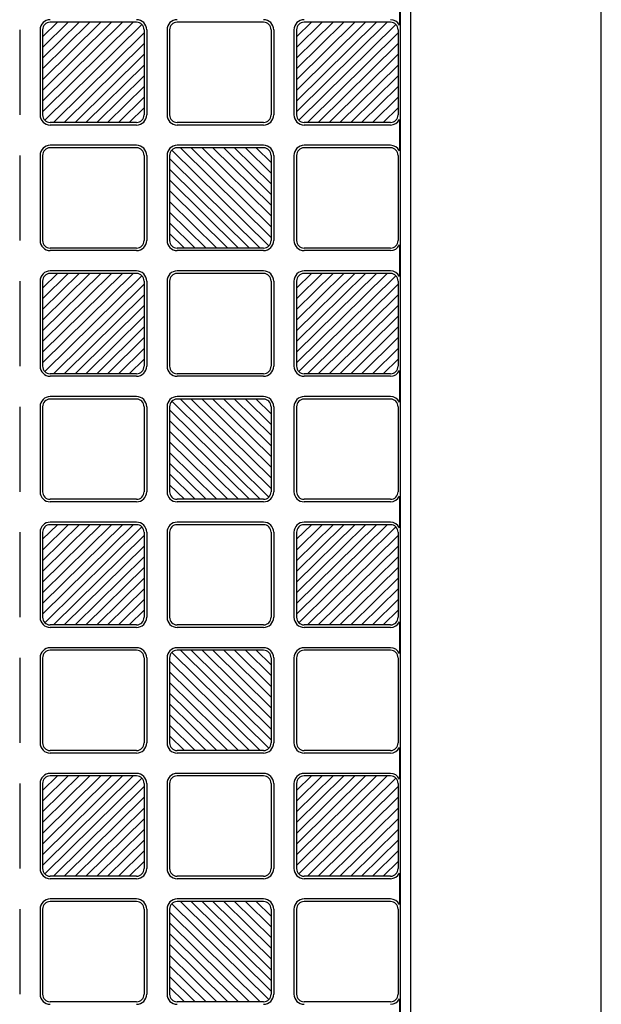
# Model space of a CAD drawing. Units: millimetres. Extents: x 0 to 8410, y 0 to 5940.
# Drawn here: x 2571 to 2800, y 1602 to 1990 of the extents above; entities that cross this region are included whole.
import ezdxf

# ---------------------------------------------------------------- set-up
doc = ezdxf.new("R2010")
doc.units = ezdxf.units.MM
doc.layers.add('YKK_A1', color=4, linetype='Continuous', lineweight=30)

msp = doc.modelspace()

# ---------------------------------------------------------------- linework, layer by layer
at = {"layer": 'YKK_A1', "ltscale": 0.5}
for p, q in [((2725.02, 1247), (2725.02, 2443)), ((2800.02, 1247), (2800.02, 2443)), ((2721.02, 1258), (2721.02, 2432)), ((2720.6, 1999.72), (2720.6, 1987.28)), ((2580.02, 1953.22), (2615.75, 1988.5)), ((2580.02, 1957.43), (2611.48, 1988.5)), ((2580.02, 1961.65), (2607.21, 1988.5)), ((2580.02, 1965.86), (2602.94, 1988.5)), ((2598.67, 1988.5), (2580.02, 1970.08)), ((2580.02, 1974.3), (2594.4, 1988.5)), ((2580.02, 1978.51), (2590.13, 1988.5)), ((2580.02, 1982.73), (2585.86, 1988.5)), ((2619.14, 1987.63), (2580.9, 1949.87)), ((2617.02, 1988.5), (2583.02, 1988.5)), ((2667.02, 1988.5), (2633.02, 1988.5)), ((2680.02, 1953.22), (2715.75, 1988.5)), ((2680.02, 1957.43), (2711.48, 1988.5)), ((2680.02, 1961.65), (2707.21, 1988.5)), ((2680.02, 1965.86), (2702.94, 1988.5)), ((2698.67, 1988.5), (2680.02, 1970.08)), ((2680.02, 1974.3), (2694.4, 1988.5)), ((2680.02, 1978.51), (2690.13, 1988.5)), ((2680.02, 1982.73), (2685.86, 1988.5)), ((2719.14, 1987.63), (2680.9, 1949.87)), ((2717.02, 1988.5), (2683.02, 1988.5)), ((2571.02, 1985.5), (2571.02, 1952)), ((2579.02, 1985.5), (2579.02, 1952)), ((2580.02, 1985.5), (2580.02, 1952)), ((2584.29, 1949), (2620.02, 1984.28)), ((2620.02, 1985.5), (2620.02, 1952)), ((2621.02, 1985.5), (2621.02, 1952)), ((2629.02, 1985.5), (2629.02, 1952)), ((2630.02, 1985.5), (2630.02, 1952)), ((2670.02, 1985.5), (2670.02, 1952)), ((2671.02, 1985.5), (2671.02, 1952)), ((2679.02, 1985.5), (2679.02, 1952)), ((2680.02, 1985.5), (2680.02, 1952)), ((2684.29, 1949), (2720.02, 1984.28)), ((2720.02, 1985.5), (2720.02, 1952)), ((2620.02, 1980.07), (2588.56, 1949)), ((2720.02, 1980.07), (2688.56, 1949)), ((2592.83, 1949), (2620.02, 1975.85)), ((2692.83, 1949), (2720.02, 1975.85)), ((2597.1, 1949), (2620.02, 1971.64)), ((2697.1, 1949), (2720.02, 1971.64)), ((2601.37, 1949), (2620.02, 1967.42)), ((2701.37, 1949), (2720.02, 1967.42)), ((2605.64, 1949), (2620.02, 1963.2)), ((2705.64, 1949), (2720.02, 1963.2)), ((2620.02, 1958.99), (2609.91, 1949)), ((2720.02, 1958.99), (2709.91, 1949)), ((2614.18, 1949), (2620.02, 1954.77)), ((2714.18, 1949), (2720.02, 1954.77)), ((2617.02, 1949), (2583.02, 1949)), ((2617.02, 1948), (2583.02, 1948)), ((2667.02, 1949), (2633.02, 1949)), ((2667.02, 1948), (2633.02, 1948)), ((2717.02, 1949), (2683.02, 1949)), ((2717.02, 1948), (2683.02, 1948)), ((2720.6, 1950.22), (2720.6, 1937.78)), ((2617.02, 1940), (2583.02, 1940)), ((2617.02, 1939), (2583.02, 1939)), ((2630.9, 1938.13), (2669.14, 1900.37)), ((2667.02, 1940), (2633.02, 1940)), ((2667.02, 1939), (2633.02, 1939)), ((2670.02, 1903.72), (2634.29, 1939)), ((2670.02, 1907.93), (2638.56, 1939)), ((2670.02, 1912.15), (2642.83, 1939)), ((2670.02, 1916.36), (2647.1, 1939)), ((2651.37, 1939), (2670.02, 1920.58)), ((2670.02, 1924.8), (2655.64, 1939)), ((2670.02, 1929.01), (2659.91, 1939)), ((2670.02, 1933.23), (2664.18, 1939)), ((2717.02, 1940), (2683.02, 1940)), ((2717.02, 1939), (2683.02, 1939)), ((2571.02, 1936), (2571.02, 1902.5)), ((2579.02, 1936), (2579.02, 1902.5)), ((2580.02, 1936), (2580.02, 1902.5)), ((2620.02, 1936), (2620.02, 1902.5)), ((2621.02, 1936), (2621.02, 1902.5)), ((2629.02, 1936), (2629.02, 1902.5)), ((2630.02, 1936), (2630.02, 1902.5)), ((2665.75, 1899.5), (2630.02, 1934.78)), ((2670.02, 1936), (2670.02, 1902.5)), ((2671.02, 1936), (2671.02, 1902.5)), ((2679.02, 1936), (2679.02, 1902.5)), ((2680.02, 1936), (2680.02, 1902.5)), ((2720.02, 1936), (2720.02, 1902.5)), ((2630.02, 1930.57), (2661.48, 1899.5)), ((2657.21, 1899.5), (2630.02, 1926.35)), ((2652.94, 1899.5), (2630.02, 1922.14)), ((2648.67, 1899.5), (2630.02, 1917.92)), ((2644.4, 1899.5), (2630.02, 1913.7)), ((2630.02, 1909.49), (2640.13, 1899.5)), ((2635.86, 1899.5), (2630.02, 1905.27)), ((2617.02, 1899.5), (2583.02, 1899.5)), ((2617.02, 1898.5), (2583.02, 1898.5)), ((2667.02, 1899.5), (2633.02, 1899.5)), ((2667.02, 1898.5), (2633.02, 1898.5)), ((2717.02, 1899.5), (2683.02, 1899.5)), ((2717.02, 1898.5), (2683.02, 1898.5)), ((2720.6, 1900.72), (2720.6, 1888.28)), ((2617.02, 1890.5), (2583.02, 1890.5)), ((2667.02, 1890.5), (2633.02, 1890.5)), ((2717.02, 1890.5), (2683.02, 1890.5)), ((2571.02, 1886.5), (2571.02, 1853)), ((2579.02, 1886.5), (2579.02, 1853)), ((2580.02, 1854.22), (2615.75, 1889.5)), ((2580.02, 1858.43), (2611.48, 1889.5)), ((2580.02, 1862.65), (2607.21, 1889.5)), ((2580.02, 1866.86), (2602.94, 1889.5)), ((2598.67, 1889.5), (2580.02, 1871.08)), ((2580.02, 1875.3), (2594.4, 1889.5)), ((2580.02, 1879.51), (2590.13, 1889.5)), ((2580.02, 1883.73), (2585.86, 1889.5)), ((2580.02, 1886.5), (2580.02, 1853)), ((2619.14, 1888.63), (2580.9, 1850.87)), ((2617.02, 1889.5), (2583.02, 1889.5)), ((2620.02, 1886.5), (2620.02, 1853)), ((2621.02, 1886.5), (2621.02, 1853)), ((2629.02, 1886.5), (2629.02, 1853)), ((2630.02, 1886.5), (2630.02, 1853)), ((2667.02, 1889.5), (2633.02, 1889.5)), ((2670.02, 1886.5), (2670.02, 1853)), ((2671.02, 1886.5), (2671.02, 1853)), ((2679.02, 1886.5), (2679.02, 1853)), ((2680.02, 1854.22), (2715.75, 1889.5)), ((2680.02, 1858.43), (2711.48, 1889.5)), ((2680.02, 1862.65), (2707.21, 1889.5)), ((2680.02, 1866.86), (2702.94, 1889.5)), ((2698.67, 1889.5), (2680.02, 1871.08)), ((2680.02, 1875.3), (2694.4, 1889.5)), ((2680.02, 1879.51), (2690.13, 1889.5)), ((2680.02, 1883.73), (2685.86, 1889.5)), ((2680.02, 1886.5), (2680.02, 1853)), ((2719.14, 1888.63), (2680.9, 1850.87)), ((2717.02, 1889.5), (2683.02, 1889.5)), ((2720.02, 1886.5), (2720.02, 1853)), ((2584.29, 1850), (2620.02, 1885.28)), ((2684.29, 1850), (2720.02, 1885.28)), ((2620.02, 1881.07), (2588.56, 1850)), ((2720.02, 1881.07), (2688.56, 1850)), ((2592.83, 1850), (2620.02, 1876.85)), ((2692.83, 1850), (2720.02, 1876.85)), ((2597.1, 1850), (2620.02, 1872.64)), ((2697.1, 1850), (2720.02, 1872.64)), ((2601.37, 1850), (2620.02, 1868.42)), ((2701.37, 1850), (2720.02, 1868.42)), ((2605.64, 1850), (2620.02, 1864.2)), ((2705.64, 1850), (2720.02, 1864.2)), ((2620.02, 1859.99), (2609.91, 1850)), ((2720.02, 1859.99), (2709.91, 1850)), ((2614.18, 1850), (2620.02, 1855.77)), ((2714.18, 1850), (2720.02, 1855.77)), ((2720.6, 1851.22), (2720.6, 1838.78)), ((2617.02, 1850), (2583.02, 1850)), ((2617.02, 1849), (2583.02, 1849)), ((2667.02, 1850), (2633.02, 1850)), ((2667.02, 1849), (2633.02, 1849)), ((2717.02, 1850), (2683.02, 1850)), ((2717.02, 1849), (2683.02, 1849)), ((2617.02, 1841), (2583.02, 1841)), ((2617.02, 1840), (2583.02, 1840)), ((2630.9, 1839.13), (2669.14, 1801.37)), ((2667.02, 1841), (2633.02, 1841)), ((2667.02, 1840), (2633.02, 1840)), ((2670.02, 1804.72), (2634.29, 1840)), ((2670.02, 1808.93), (2638.56, 1840)), ((2670.02, 1813.15), (2642.83, 1840)), ((2670.02, 1817.36), (2647.1, 1840)), ((2651.37, 1840), (2670.02, 1821.58)), ((2670.02, 1825.8), (2655.64, 1840)), ((2670.02, 1830.01), (2659.91, 1840)), ((2670.02, 1834.23), (2664.18, 1840)), ((2717.02, 1841), (2683.02, 1841)), ((2717.02, 1840), (2683.02, 1840)), ((2571.02, 1837), (2571.02, 1803.5)), ((2579.02, 1837), (2579.02, 1803.5)), ((2580.02, 1837), (2580.02, 1803.5)), ((2620.02, 1837), (2620.02, 1803.5)), ((2621.02, 1837), (2621.02, 1803.5)), ((2629.02, 1837), (2629.02, 1803.5)), ((2630.02, 1837), (2630.02, 1803.5)), ((2665.75, 1800.5), (2630.02, 1835.78)), ((2670.02, 1837), (2670.02, 1803.5)), ((2671.02, 1837), (2671.02, 1803.5)), ((2679.02, 1837), (2679.02, 1803.5)), ((2680.02, 1837), (2680.02, 1803.5)), ((2720.02, 1837), (2720.02, 1803.5)), ((2630.02, 1831.57), (2661.48, 1800.5)), ((2657.21, 1800.5), (2630.02, 1827.35)), ((2652.94, 1800.5), (2630.02, 1823.14)), ((2648.67, 1800.5), (2630.02, 1818.92)), ((2644.4, 1800.5), (2630.02, 1814.7)), ((2630.02, 1810.49), (2640.13, 1800.5)), ((2635.86, 1800.5), (2630.02, 1806.27)), ((2617.02, 1800.5), (2583.02, 1800.5)), ((2667.02, 1800.5), (2633.02, 1800.5)), ((2717.02, 1800.5), (2683.02, 1800.5)), ((2720.6, 1801.72), (2720.6, 1789.28)), ((2617.02, 1799.5), (2583.02, 1799.5)), ((2667.02, 1799.5), (2633.02, 1799.5)), ((2717.02, 1799.5), (2683.02, 1799.5)), ((2580.02, 1755.22), (2615.75, 1790.5)), ((2580.02, 1759.43), (2611.48, 1790.5)), ((2580.02, 1763.65), (2607.21, 1790.5)), ((2580.02, 1767.86), (2602.94, 1790.5)), ((2598.67, 1790.5), (2580.02, 1772.08)), ((2580.02, 1776.3), (2594.4, 1790.5)), ((2580.02, 1780.51), (2590.13, 1790.5)), ((2580.02, 1784.73), (2585.86, 1790.5)), ((2619.14, 1789.63), (2580.9, 1751.87)), ((2617.02, 1791.5), (2583.02, 1791.5)), ((2617.02, 1790.5), (2583.02, 1790.5)), ((2667.02, 1791.5), (2633.02, 1791.5)), ((2667.02, 1790.5), (2633.02, 1790.5)), ((2680.02, 1755.22), (2715.75, 1790.5)), ((2680.02, 1759.43), (2711.48, 1790.5)), ((2680.02, 1763.65), (2707.21, 1790.5)), ((2680.02, 1767.86), (2702.94, 1790.5)), ((2698.67, 1790.5), (2680.02, 1772.08)), ((2680.02, 1776.3), (2694.4, 1790.5)), ((2680.02, 1780.51), (2690.13, 1790.5)), ((2680.02, 1784.73), (2685.86, 1790.5)), ((2719.14, 1789.63), (2680.9, 1751.87)), ((2717.02, 1791.5), (2683.02, 1791.5)), ((2717.02, 1790.5), (2683.02, 1790.5)), ((2571.02, 1787.5), (2571.02, 1754)), ((2579.02, 1787.5), (2579.02, 1754)), ((2580.02, 1787.5), (2580.02, 1754)), ((2584.29, 1751), (2620.02, 1786.28)), ((2620.02, 1787.5), (2620.02, 1754)), ((2621.02, 1787.5), (2621.02, 1754)), ((2629.02, 1787.5), (2629.02, 1754)), ((2630.02, 1787.5), (2630.02, 1754)), ((2670.02, 1787.5), (2670.02, 1754)), ((2671.02, 1787.5), (2671.02, 1754)), ((2679.02, 1787.5), (2679.02, 1754)), ((2680.02, 1787.5), (2680.02, 1754)), ((2684.29, 1751), (2720.02, 1786.28)), ((2720.02, 1787.5), (2720.02, 1754)), ((2620.02, 1782.07), (2588.56, 1751)), ((2720.02, 1782.07), (2688.56, 1751)), ((2592.83, 1751), (2620.02, 1777.85)), ((2692.83, 1751), (2720.02, 1777.85)), ((2597.1, 1751), (2620.02, 1773.64)), ((2697.1, 1751), (2720.02, 1773.64)), ((2601.37, 1751), (2620.02, 1769.42)), ((2701.37, 1751), (2720.02, 1769.42)), ((2605.64, 1751), (2620.02, 1765.2)), ((2705.64, 1751), (2720.02, 1765.2)), ((2620.02, 1760.99), (2609.91, 1751)), ((2720.02, 1760.99), (2709.91, 1751)), ((2614.18, 1751), (2620.02, 1756.77)), ((2714.18, 1751), (2720.02, 1756.77)), ((2617.02, 1751), (2583.02, 1751)), ((2617.02, 1750), (2583.02, 1750)), ((2667.02, 1751), (2633.02, 1751)), ((2667.02, 1750), (2633.02, 1750)), ((2717.02, 1751), (2683.02, 1751)), ((2717.02, 1750), (2683.02, 1750)), ((2720.6, 1752.22), (2720.6, 1739.78)), ((2617.02, 1742), (2583.02, 1742)), ((2617.02, 1741), (2583.02, 1741)), ((2630.9, 1740.13), (2669.14, 1702.37)), ((2667.02, 1742), (2633.02, 1742)), ((2667.02, 1741), (2633.02, 1741)), ((2670.02, 1705.72), (2634.29, 1741)), ((2670.02, 1709.93), (2638.56, 1741)), ((2670.02, 1714.15), (2642.83, 1741)), ((2670.02, 1718.36), (2647.1, 1741)), ((2651.37, 1741), (2670.02, 1722.58)), ((2670.02, 1726.8), (2655.64, 1741)), ((2670.02, 1731.01), (2659.91, 1741)), ((2670.02, 1735.23), (2664.18, 1741)), ((2717.02, 1742), (2683.02, 1742)), ((2717.02, 1741), (2683.02, 1741)), ((2571.02, 1738), (2571.02, 1704.5)), ((2579.02, 1738), (2579.02, 1704.5)), ((2580.02, 1738), (2580.02, 1704.5)), ((2620.02, 1738), (2620.02, 1704.5)), ((2621.02, 1738), (2621.02, 1704.5)), ((2629.02, 1738), (2629.02, 1704.5)), ((2630.02, 1738), (2630.02, 1704.5)), ((2665.75, 1701.5), (2630.02, 1736.78)), ((2670.02, 1738), (2670.02, 1704.5)), ((2671.02, 1738), (2671.02, 1704.5)), ((2679.02, 1738), (2679.02, 1704.5)), ((2680.02, 1738), (2680.02, 1704.5)), ((2720.02, 1738), (2720.02, 1704.5)), ((2630.02, 1732.57), (2661.48, 1701.5)), ((2657.21, 1701.5), (2630.02, 1728.35)), ((2652.94, 1701.5), (2630.02, 1724.14)), ((2648.67, 1701.5), (2630.02, 1719.92)), ((2644.4, 1701.5), (2630.02, 1715.7)), ((2630.02, 1711.49), (2640.13, 1701.5)), ((2635.86, 1701.5), (2630.02, 1707.27)), ((2617.02, 1701.5), (2583.02, 1701.5)), ((2617.02, 1700.5), (2583.02, 1700.5)), ((2667.02, 1701.5), (2633.02, 1701.5)), ((2667.02, 1700.5), (2633.02, 1700.5)), ((2717.02, 1701.5), (2683.02, 1701.5)), ((2717.02, 1700.5), (2683.02, 1700.5)), ((2720.6, 1702.72), (2720.6, 1690.28)), ((2617.02, 1692.5), (2583.02, 1692.5)), ((2667.02, 1692.5), (2633.02, 1692.5)), ((2717.02, 1692.5), (2683.02, 1692.5)), ((2571.02, 1688.5), (2571.02, 1655)), ((2579.02, 1688.5), (2579.02, 1655)), ((2580.02, 1656.22), (2615.75, 1691.5)), ((2580.02, 1660.43), (2611.48, 1691.5)), ((2580.02, 1664.65), (2607.21, 1691.5)), ((2580.02, 1668.86), (2602.94, 1691.5)), ((2598.67, 1691.5), (2580.02, 1673.08)), ((2580.02, 1677.3), (2594.4, 1691.5)), ((2580.02, 1681.51), (2590.13, 1691.5)), ((2580.02, 1685.73), (2585.86, 1691.5)), ((2580.02, 1688.5), (2580.02, 1655)), ((2619.14, 1690.63), (2580.9, 1652.87)), ((2617.02, 1691.5), (2583.02, 1691.5)), ((2620.02, 1688.5), (2620.02, 1655)), ((2621.02, 1688.5), (2621.02, 1655)), ((2629.02, 1688.5), (2629.02, 1655)), ((2630.02, 1688.5), (2630.02, 1655)), ((2667.02, 1691.5), (2633.02, 1691.5)), ((2670.02, 1688.5), (2670.02, 1655)), ((2671.02, 1688.5), (2671.02, 1655)), ((2679.02, 1688.5), (2679.02, 1655)), ((2680.02, 1656.22), (2715.75, 1691.5)), ((2680.02, 1660.43), (2711.48, 1691.5)), ((2680.02, 1664.65), (2707.21, 1691.5)), ((2680.02, 1668.86), (2702.94, 1691.5)), ((2698.67, 1691.5), (2680.02, 1673.08)), ((2680.02, 1677.3), (2694.4, 1691.5)), ((2680.02, 1681.51), (2690.13, 1691.5)), ((2680.02, 1685.73), (2685.86, 1691.5)), ((2680.02, 1688.5), (2680.02, 1655)), ((2719.14, 1690.63), (2680.9, 1652.87)), ((2717.02, 1691.5), (2683.02, 1691.5)), ((2720.02, 1688.5), (2720.02, 1655)), ((2584.29, 1652), (2620.02, 1687.28)), ((2684.29, 1652), (2720.02, 1687.28)), ((2620.02, 1683.07), (2588.56, 1652)), ((2720.02, 1683.07), (2688.56, 1652)), ((2592.83, 1652), (2620.02, 1678.85)), ((2692.83, 1652), (2720.02, 1678.85)), ((2597.1, 1652), (2620.02, 1674.64)), ((2697.1, 1652), (2720.02, 1674.64)), ((2601.37, 1652), (2620.02, 1670.42)), ((2701.37, 1652), (2720.02, 1670.42)), ((2605.64, 1652), (2620.02, 1666.2)), ((2705.64, 1652), (2720.02, 1666.2)), ((2620.02, 1661.99), (2609.91, 1652)), ((2720.02, 1661.99), (2709.91, 1652)), ((2614.18, 1652), (2620.02, 1657.77)), ((2714.18, 1652), (2720.02, 1657.77)), ((2720.6, 1653.22), (2720.6, 1640.78)), ((2617.02, 1652), (2583.02, 1652)), ((2617.02, 1651), (2583.02, 1651)), ((2667.02, 1652), (2633.02, 1652)), ((2667.02, 1651), (2633.02, 1651)), ((2717.02, 1652), (2683.02, 1652)), ((2717.02, 1651), (2683.02, 1651)), ((2617.02, 1643), (2583.02, 1643)), ((2617.02, 1642), (2583.02, 1642)), ((2667.02, 1643), (2633.02, 1643)), ((2667.02, 1642), (2633.02, 1642)), ((2670.02, 1606.72), (2634.29, 1642)), ((2670.02, 1610.93), (2638.56, 1642)), ((2670.02, 1615.15), (2642.83, 1642)), ((2670.02, 1619.36), (2647.1, 1642)), ((2651.37, 1642), (2670.02, 1623.58)), ((2670.02, 1627.8), (2655.64, 1642)), ((2670.02, 1632.01), (2659.91, 1642)), ((2670.02, 1636.23), (2664.18, 1642)), ((2717.02, 1643), (2683.02, 1643)), ((2717.02, 1642), (2683.02, 1642)), ((2571.02, 1639), (2571.02, 1605.5)), ((2579.02, 1639), (2579.02, 1605.5)), ((2580.02, 1639), (2580.02, 1605.5)), ((2620.02, 1639), (2620.02, 1605.5)), ((2621.02, 1639), (2621.02, 1605.5)), ((2629.02, 1639), (2629.02, 1605.5)), ((2630.02, 1639), (2630.02, 1605.5)), ((2665.75, 1602.5), (2630.02, 1637.78)), ((2630.9, 1641.13), (2669.14, 1603.37)), ((2670.02, 1639), (2670.02, 1605.5)), ((2671.02, 1639), (2671.02, 1605.5)), ((2679.02, 1639), (2679.02, 1605.5)), ((2680.02, 1639), (2680.02, 1605.5)), ((2720.02, 1639), (2720.02, 1605.5)), ((2630.02, 1633.57), (2661.48, 1602.5)), ((2657.21, 1602.5), (2630.02, 1629.35)), ((2652.94, 1602.5), (2630.02, 1625.14)), ((2648.67, 1602.5), (2630.02, 1620.92)), ((2644.4, 1602.5), (2630.02, 1616.7)), ((2630.02, 1612.49), (2640.13, 1602.5)), ((2635.86, 1602.5), (2630.02, 1608.27)), ((2617.02, 1602.5), (2583.02, 1602.5)), ((2667.02, 1602.5), (2633.02, 1602.5)), ((2717.02, 1602.5), (2683.02, 1602.5)), ((2720.6, 1603.72), (2720.6, 1591.28))]:
    msp.add_line(p, q, dxfattribs=at)
for centre, radius, start, end in [((2583.02, 1985.5), 4, 90, 180), ((2583.02, 1985.5), 3, 90, 180), ((2617.02, 1985.5), 4, 0, 90), ((2617.02, 1985.5), 3, 0, 90), ((2633.02, 1985.5), 4, 90, 180), ((2633.02, 1985.5), 3, 90, 180), ((2667.02, 1985.5), 4, 0, 90), ((2667.02, 1985.5), 3, 0, 90), ((2683.02, 1985.5), 4, 90, 180), ((2683.02, 1985.5), 3, 90, 180), ((2717.02, 1985.5), 4, 26.4916, 90), ((2717.02, 1985.5), 3, 0, 90), ((2583.02, 1952), 4, 180, 270), ((2583.02, 1952), 3, 180, 270), ((2617.02, 1952), 3, 270, 0), ((2617.02, 1952), 4, 270, 0), ((2633.02, 1952), 4, 180, 270), ((2633.02, 1952), 3, 180, 270), ((2667.02, 1952), 3, 270, 0), ((2667.02, 1952), 4, 270, 0), ((2683.02, 1952), 4, 180, 270), ((2683.02, 1952), 3, 180, 270), ((2717.02, 1952), 3, 270, 0), ((2717.02, 1952), 4, 270, 333.5084), ((2583.02, 1936), 4, 90, 180), ((2583.02, 1936), 3, 90, 180), ((2617.02, 1936), 4, 0, 90), ((2617.02, 1936), 3, 0, 90), ((2633.02, 1936), 4, 90, 180), ((2633.02, 1936), 3, 90, 180), ((2667.02, 1936), 4, 0, 90), ((2667.02, 1936), 3, 0, 90), ((2683.02, 1936), 4, 90, 180), ((2683.02, 1936), 3, 90, 180), ((2717.02, 1936), 4, 26.4916, 90), ((2717.02, 1936), 3, 0, 90), ((2583.02, 1902.5), 4, 180, 270), ((2583.02, 1902.5), 3, 180, 270), ((2617.02, 1902.5), 4, 270, 0), ((2617.02, 1902.5), 3, 270, 0), ((2633.02, 1902.5), 4, 180, 270), ((2633.02, 1902.5), 3, 180, 270), ((2667.02, 1902.5), 4, 270, 0), ((2667.02, 1902.5), 3, 270, 0), ((2683.02, 1902.5), 4, 180, 270), ((2683.02, 1902.5), 3, 180, 270), ((2717.02, 1902.5), 3, 270, 0), ((2717.02, 1902.5), 4, 270, 333.5084), ((2583.02, 1886.5), 4, 90, 180), ((2617.02, 1886.5), 4, 0, 90), ((2633.02, 1886.5), 4, 90, 180), ((2667.02, 1886.5), 4, 0, 90), ((2683.02, 1886.5), 4, 90, 180), ((2717.02, 1886.5), 4, 26.4916, 90), ((2583.02, 1886.5), 3, 90, 180), ((2617.02, 1886.5), 3, 0, 90), ((2633.02, 1886.5), 3, 90, 180), ((2667.02, 1886.5), 3, 0, 90), ((2683.02, 1886.5), 3, 90, 180), ((2717.02, 1886.5), 3, 0, 90), ((2583.02, 1853), 4, 180, 270), ((2583.02, 1853), 3, 180, 270), ((2617.02, 1853), 3, 270, 0), ((2617.02, 1853), 4, 270, 0), ((2633.02, 1853), 4, 180, 270), ((2633.02, 1853), 3, 180, 270), ((2667.02, 1853), 4, 270, 0), ((2667.02, 1853), 3, 270, 0), ((2683.02, 1853), 4, 180, 270), ((2683.02, 1853), 3, 180, 270), ((2717.02, 1853), 3, 270, 0), ((2717.02, 1853), 4, 270, 333.5084), ((2583.02, 1837), 4, 90, 180), ((2583.02, 1837), 3, 90, 180), ((2617.02, 1837), 4, 0, 90), ((2617.02, 1837), 3, 0, 90), ((2633.02, 1837), 4, 90, 180), ((2633.02, 1837), 3, 90, 180), ((2667.02, 1837), 4, 0, 90), ((2667.02, 1837), 3, 0, 90), ((2683.02, 1837), 4, 90, 180), ((2683.02, 1837), 3, 90, 180), ((2717.02, 1837), 4, 26.4916, 90), ((2717.02, 1837), 3, 0, 90), ((2583.02, 1803.5), 4, 180, 270), ((2583.02, 1803.5), 3, 180, 270), ((2617.02, 1803.5), 3, 270, 0), ((2617.02, 1803.5), 4, 270, 0), ((2633.02, 1803.5), 4, 180, 270), ((2633.02, 1803.5), 3, 180, 270), ((2667.02, 1803.5), 4, 270, 0), ((2667.02, 1803.5), 3, 270, 0), ((2683.02, 1803.5), 4, 180, 270), ((2683.02, 1803.5), 3, 180, 270), ((2717.02, 1803.5), 3, 270, 0), ((2717.02, 1803.5), 4, 270, 333.5084), ((2583.02, 1787.5), 4, 90, 180), ((2583.02, 1787.5), 3, 90, 180), ((2617.02, 1787.5), 4, 0, 90), ((2617.02, 1787.5), 3, 0, 90), ((2633.02, 1787.5), 4, 90, 180), ((2633.02, 1787.5), 3, 90, 180), ((2667.02, 1787.5), 4, 0, 90), ((2667.02, 1787.5), 3, 0, 90), ((2683.02, 1787.5), 4, 90, 180), ((2683.02, 1787.5), 3, 90, 180), ((2717.02, 1787.5), 4, 26.4916, 90), ((2717.02, 1787.5), 3, 0, 90), ((2583.02, 1754), 4, 180, 270), ((2583.02, 1754), 3, 180, 270), ((2617.02, 1754), 3, 270, 0), ((2617.02, 1754), 4, 270, 0), ((2633.02, 1754), 4, 180, 270), ((2633.02, 1754), 3, 180, 270), ((2667.02, 1754), 4, 270, 0), ((2667.02, 1754), 3, 270, 0), ((2683.02, 1754), 4, 180, 270), ((2683.02, 1754), 3, 180, 270), ((2717.02, 1754), 3, 270, 0), ((2717.02, 1754), 4, 270, 333.5084), ((2583.02, 1738), 4, 90, 180), ((2583.02, 1738), 3, 90, 180), ((2617.02, 1738), 4, 0, 90), ((2617.02, 1738), 3, 0, 90), ((2633.02, 1738), 4, 90, 180), ((2633.02, 1738), 3, 90, 180), ((2667.02, 1738), 4, 0, 90), ((2667.02, 1738), 3, 0, 90), ((2683.02, 1738), 4, 90, 180), ((2683.02, 1738), 3, 90, 180), ((2717.02, 1738), 4, 26.4916, 90), ((2717.02, 1738), 3, 0, 90), ((2583.02, 1704.5), 4, 180, 270), ((2583.02, 1704.5), 3, 180, 270), ((2617.02, 1704.5), 3, 270, 0), ((2617.02, 1704.5), 4, 270, 0), ((2633.02, 1704.5), 4, 180, 270), ((2633.02, 1704.5), 3, 180, 270), ((2667.02, 1704.5), 3, 270, 0), ((2667.02, 1704.5), 4, 270, 0), ((2683.02, 1704.5), 4, 180, 270), ((2683.02, 1704.5), 3, 180, 270), ((2717.02, 1704.5), 3, 270, 0), ((2717.02, 1704.5), 4, 270, 333.5084), ((2583.02, 1688.5), 4, 90, 180), ((2617.02, 1688.5), 4, 0, 90), ((2633.02, 1688.5), 4, 90, 180), ((2667.02, 1688.5), 4, 0, 90), ((2683.02, 1688.5), 4, 90, 180), ((2717.02, 1688.5), 4, 26.4916, 90), ((2583.02, 1688.5), 3, 90, 180), ((2617.02, 1688.5), 3, 0, 90), ((2633.02, 1688.5), 3, 90, 180), ((2667.02, 1688.5), 3, 0, 90), ((2683.02, 1688.5), 3, 90, 180), ((2717.02, 1688.5), 3, 0, 90), ((2583.02, 1655), 4, 180, 270), ((2583.02, 1655), 3, 180, 270), ((2617.02, 1655), 3, 270, 0), ((2617.02, 1655), 4, 270, 0), ((2633.02, 1655), 4, 180, 270), ((2633.02, 1655), 3, 180, 270), ((2667.02, 1655), 3, 270, 0), ((2667.02, 1655), 4, 270, 0), ((2683.02, 1655), 4, 180, 270), ((2683.02, 1655), 3, 180, 270), ((2717.02, 1655), 3, 270, 0), ((2717.02, 1655), 4, 270, 333.5084), ((2583.02, 1639), 4, 90, 180), ((2583.02, 1639), 3, 90, 180), ((2617.02, 1639), 4, 0, 90), ((2617.02, 1639), 3, 0, 90), ((2633.02, 1639), 4, 90, 180), ((2633.02, 1639), 3, 90, 180), ((2667.02, 1639), 4, 0, 90), ((2667.02, 1639), 3, 0, 90), ((2683.02, 1639), 4, 90, 180), ((2683.02, 1639), 3, 90, 180), ((2717.02, 1639), 4, 26.4916, 90), ((2717.02, 1639), 3, 0, 90), ((2583.02, 1605.5), 4, 180, 270), ((2583.02, 1605.5), 3, 180, 270), ((2617.02, 1605.5), 3, 270, 0), ((2617.02, 1605.5), 4, 270, 0), ((2633.02, 1605.5), 4, 180, 270), ((2633.02, 1605.5), 3, 180, 270), ((2667.02, 1605.5), 4, 270, 0), ((2667.02, 1605.5), 3, 270, 0), ((2683.02, 1605.5), 4, 180, 270), ((2683.02, 1605.5), 3, 180, 270), ((2717.02, 1605.5), 3, 270, 0), ((2717.02, 1605.5), 4, 270, 333.5084)]:
    msp.add_arc(centre, radius, start, end, dxfattribs=at)

doc.saveas('drawing.dxf')
